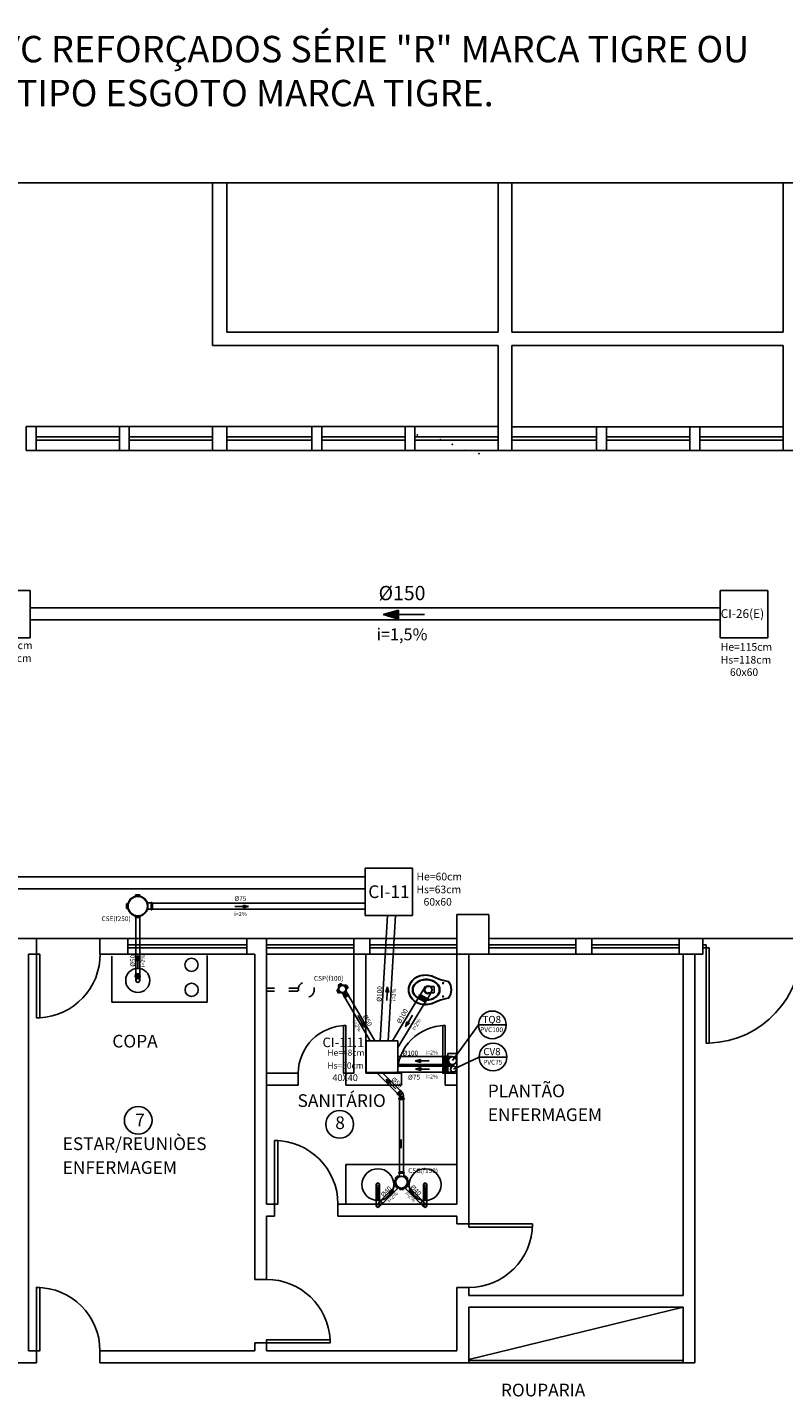
# Model space of a CAD drawing. Units: millimetres. Extents: x 258516 to 275989, y -54863 to 11574.
# Drawn here: x 266205 to 266920, y -14683 to -13389 of the extents above; entities that cross this region are included whole.
import ezdxf
from ezdxf.enums import TextEntityAlignment as Align

# ---------------------------------------------------------------- set-up
doc = ezdxf.new("R2010")
doc.units = ezdxf.units.MM
doc.header["$LTSCALE"] = 10
doc.linetypes.add('ACAD_ISO03W100', pattern=[30, 12, -18])
doc.linetypes.add('HIDDEN', pattern=[0.375, 0.25, -0.125])
for name, color, linetype in [('ESGSANIT', 34, 'Continuous'), ('LEGENDA', 7, 'Continuous'), ('PENA02CONT', 1, 'Continuous'), ('PENA02SEGMENT', 1, 'ACAD_ISO03W100'), ('PENA03CONT', 5, 'Continuous'), ('TIGRECAD', 2, 'Continuous'), ('TINTERNO', 9, 'Continuous'), ('VENTILAÇÃO', 23, 'Continuous')]:
    doc.layers.add(name, color=color, linetype=linetype)
doc.styles.add('ARIAL1', font='arial.ttf')
doc.styles.add('ROMANS', font='romans')
doc.styles.get("Standard").update_dxf_attribs({"font": 'simplex.shx'})

# ---------------------------------------------------------------- blocks, each defined once
blk = doc.blocks.new('DN-150')
at = {"layer": 'TINTERNO', "style": 'ROMANS'}
blk.add_text('%%C150', height=2, dxfattribs=at).set_placement((0, 0), align=Align.BOTTOM_CENTER)
blk = doc.blocks.new('DN-40')
at = {"layer": 'TINTERNO', "style": 'ROMANS'}
blk.add_text('%%c40', height=2, dxfattribs=at).set_placement((0, 0), align=Align.BOTTOM_CENTER)
blk = doc.blocks.new('BLN40P')
at = {"layer": 'TIGRECAD'}
for p, q in [((0, 21), (34, 21)), ((0, -21), (0, 21)), ((34, 21), (38, 20)), ((38, -20), (38, 20)), ((0, -21), (34, -21)), ((34, -21), (38, -20))]:
    blk.add_line(p, q, dxfattribs=at)
at = {"layer": 'TINTERNO'}
blk.add_line((34, -21), (34, 21), dxfattribs=at)
blk = doc.blocks.new('BLN40D')
at = {"layer": 'TIGRECAD'}
blk.add_circle((0, 0), 20, dxfattribs=at)
at = {"layer": 'TINTERNO'}
blk.add_circle((0, 0), 18.8, dxfattribs=at)
blk = doc.blocks.new('CSN1550P')
at = {"layer": 'TIGRECAD'}
for p, q in [((-92, -23), (-92, 22)), ((-92, 22), (-72, 22)), ((-81, 49), (-49, 81)), ((-81, 49), (-67, 35)), ((-49, 81), (-35, 67)), ((-23, 91), (-23, 72)), ((-23, 91), (22, 91)), ((22, 91), (22, 72)), ((49, 81), (35, 67)), ((49, 81), (81, 49)), ((81, 49), (67, 35)), ((111, 27), (70, 27)), ((113, 31), (112, 28)), ((122, 32), (114, 32)), ((114, 31), (114, -31)), ((122, 31), (122, -31)), ((123, 31), (124, 28)), ((129, 27), (125, 27)), ((129, 27), (129, -27)), ((-92, -23), (-72, -23)), ((-81, -49), (-67, -35)), ((-49, -81), (-81, -49)), ((-49, -81), (-35, -67)), ((-23, -92), (-23, -72)), ((22, -92), (-23, -92)), ((22, -92), (22, -72)), ((49, -81), (35, -67)), ((81, -49), (49, -81)), ((81, -49), (67, -35)), ((111, -27), (70, -27)), ((113, -31), (112, -28)), ((122, -32), (114, -32)), ((123, -31), (124, -28)), ((129, -27), (125, -27))]:
    blk.add_line(p, q, dxfattribs=at)
blk.add_circle((0, 0), 75.5, dxfattribs=at)
for centre, start, end in [((111, 28), 270, 355), ((114, 31), 90, 175), ((122, 31), 15, 90), ((125, 28), 195, 270), ((111, -28), 5, 90), ((114, -31), 185, 270), ((122, -31), 270, 345), ((125, -28), 90, 165)]:
    blk.add_arc(centre, 1, start, end, dxfattribs=at)
at = {"layer": 'TINTERNO'}
for p, q in [((112, 27), (112, -27)), ((124, 27), (124, -27))]:
    blk.add_line(p, q, dxfattribs=at)
blk.add_circle((0, 0), 73.5, dxfattribs=at)
blk = doc.blocks.new('DN-50')
at = {"layer": 'TINTERNO', "style": 'ROMANS'}
blk.add_text('%%c50', height=2, dxfattribs=at).set_placement((0, 0), align=Align.BOTTOM_CENTER)
blk = doc.blocks.new('CXN1040P')
at = {"layer": 'TIGRECAD'}
for p, q in [((68, 19), (50, 19)), ((68, 19), (72, 18)), ((72, -18), (72, 18)), ((68, -19), (50, -19)), ((68, -19), (72, -18))]:
    blk.add_line(p, q, dxfattribs=at)
for radius in [53, 44.5]:
    blk.add_circle((0, 0), radius, dxfattribs=at)
at = {"layer": 'TINTERNO'}
blk.add_line((68, -19), (68, 19), dxfattribs=at)
blk.add_circle((0, 0), 50.5, dxfattribs=at)
blk = doc.blocks.new('CSN105CP')
at = {"layer": 'TIGRECAD'}
for p, q in [((-69, -22), (-69, 22)), ((-49, 22), (-69, 22)), ((22, 69), (-22, 69)), ((-22, 49), (-22, 69)), ((22, 49), (22, 69)), ((45, 27), (85, 27)), ((90, 27), (85, 27)), ((85, 27), (85, 27)), ((91, 31), (91, 28)), ((101, 32), (92, 32)), ((92, -31), (92, 31)), ((101, 31), (101, -31)), ((102, 31), (102, 28)), ((108, 27), (103, 27)), ((108, -27), (108, 27)), ((-49, -22), (-69, -22)), ((-22, -49), (-22, -69)), ((22, -69), (-22, -69)), ((22, -49), (22, -69)), ((45, -27), (85, -27)), ((90, -27), (85, -27)), ((85, -27), (85, -27)), ((91, -31), (91, -28)), ((101, -32), (92, -32)), ((102, -31), (102, -28)), ((108, -27), (103, -27))]:
    blk.add_line(p, q, dxfattribs=at)
blk.add_circle((0, 0), 52.8, dxfattribs=at)
for centre, radius, start, end in [((-49, 23), 1.5, 270, 334.5897), ((-23, 49), 1.5, 295.4103, 0), ((23, 49), 1.5, 180, 244.5897), ((90, 28), 1, 270, 355), ((92, 31), 1, 90, 175), ((101, 31), 1, 15, 90), ((103, 28), 1, 195, 270), ((-49, -23), 1.5, 25.4103, 90), ((-23, -49), 1.5, 0, 64.5897), ((23, -49), 1.5, 115.4103, 180), ((90, -28), 1, 5, 90), ((92, -31), 1, 185, 270), ((101, -31), 1, 270, 345), ((103, -28), 1, 90, 165)]:
    blk.add_arc(centre, radius, start, end, dxfattribs=at)
at = {"layer": 'TINTERNO'}
for p, q in [((85, 27), (85, 0)), ((85, 27), (85, 0)), ((85, -27), (85, 0)), ((85, -27), (85, 0)), ((91, 27), (91, -27)), ((103, 27), (103, -27))]:
    blk.add_line(p, q, dxfattribs=at)
blk.add_circle((0, 0), 50.8, dxfattribs=at)
blk = doc.blocks.new('DN-100')
at = {"layer": 'TINTERNO', "style": 'ROMANS'}
blk.add_text('%%c100', height=2, dxfattribs=at).set_placement((0, 0), align=Align.BOTTOM_CENTER)
blk = doc.blocks.new('BLN75P')
at = {"layer": 'TIGRECAD'}
for p, q in [((0, -40), (0, 40)), ((0, 40), (5, 40)), ((6, 41), (6, 44)), ((7, 44), (16, 44)), ((7, -43), (7, 43)), ((16, -43), (16, 43)), ((17, 41), (17, 43)), ((18, 40), (27, 40)), ((27, 40), (45, 40)), ((27, 40), (27, 40)), ((45, 40), (46, 38)), ((46, 38), (46, -38)), ((0, -40), (5, -40)), ((6, -41), (6, -44)), ((7, -44), (16, -44)), ((17, -41), (17, -43)), ((18, -40), (27, -40)), ((27, -40), (45, -40)), ((27, -40), (27, -40)), ((45, -40), (46, -38))]:
    blk.add_line(p, q, dxfattribs=at)
for centre, start, end in [((5, 41), 270, 345), ((7, 43), 90, 165), ((16, 43), 5, 90), ((18, 41), 185, 270), ((5, -41), 15, 90), ((7, -43), 195, 270), ((16, -43), 270, 355), ((18, -41), 90, 175)]:
    blk.add_arc(centre, 1, start, end, dxfattribs=at)
at = {"layer": 'TINTERNO'}
for p, q in [((5, -40), (5, 40)), ((17, -40), (17, 40)), ((27, 40), (27, -40)), ((27, 40), (27, -40)), ((45, 40), (45, -40))]:
    blk.add_line(p, q, dxfattribs=at)
blk = doc.blocks.new('BLN100P')
for p, q in [((51, 53), (31, 53)), ((31, -53), (51, -53))]:
    blk.add_line(p, q)
at = {"layer": 'TIGRECAD'}
for p, q in [((0, -53), (0, 53)), ((0, 53), (4, 53)), ((6, 57), (5, 54)), ((7, 58), (17, 58)), ((7, -57), (7, 57)), ((17, -57), (17, 57)), ((18, 57), (18, 54)), ((19, 53), (31, 53)), ((31, 53), (31, 53)), ((51, 53), (53, 51)), ((53, -51), (53, 51)), ((0, -53), (4, -53)), ((6, -57), (5, -54)), ((7, -58), (17, -58)), ((18, -57), (18, -54)), ((19, -53), (31, -53)), ((31, -53), (31, -53)), ((51, -53), (53, -51))]:
    blk.add_line(p, q, dxfattribs=at)
for centre, start, end in [((4, 54), 270, 345), ((7, 57), 90, 165), ((17, 57), 5, 90), ((19, 54), 185, 270), ((4, -54), 15, 90), ((7, -57), 195, 270), ((17, -57), 270, 355), ((19, -54), 90, 175)]:
    blk.add_arc(centre, 1, start, end, dxfattribs=at)
at = {"layer": 'TINTERNO'}
for p, q in [((5, -53), (5, 53)), ((18, -53), (18, 53)), ((31, 53), (31, -53)), ((31, 53), (31, -53)), ((51, 53), (51, -53))]:
    blk.add_line(p, q, dxfattribs=at)
blk = doc.blocks.new('CPN50P')
at = {"layer": 'TIGRECAD'}
for p, q in [((0, -27), (0, 27)), ((0, 27), (4, 27)), ((6, 31), (5, 28)), ((7, 32), (16, 32)), ((7, -31), (7, 31)), ((17, 31), (17, 28)), ((17, -31), (17, 31)), ((18, 27), (39, 27)), ((41, 26), (41, -26)), ((0, -27), (4, -27)), ((6, -31), (5, -28)), ((7, -32), (16, -32)), ((17, -31), (17, -28)), ((18, -27), (39, -27))]:
    blk.add_line(p, q, dxfattribs=at)
for centre, radius, start, end in [((4, 28), 1, 270, 345), ((7, 31), 1, 90, 165), ((16, 31), 1, 5, 90), ((18, 28), 1, 185, 270), ((39, 26), 1.5, 0, 90), ((4, -28), 1, 15, 90), ((7, -31), 1, 195, 270), ((16, -31), 1, 270, 355), ((18, -28), 1, 90, 175), ((39, -26), 1.5, 270, 0)]:
    blk.add_arc(centre, radius, start, end, dxfattribs=at)
at = {"layer": 'TINTERNO'}
for p, q in [((5, -27), (5, 27)), ((17, -27), (17, 27))]:
    blk.add_line(p, q, dxfattribs=at)
blk = doc.blocks.new('J4N50P')
at = {"layer": 'TIGRECAD'}
for p, q in [((-24, 12), (-32, 3)), ((6, 27), (3, 27)), ((3, 25), (3, 27)), ((3, 27), (3, -30)), ((6, 25), (6, 27)), ((6, 27), (6, -27)), ((9, 25), (6, 25)), ((11, 27), (9, 25)), ((28, 27), (11, 27)), ((11, 27), (11, -27)), ((33, 27), (28, 27)), ((28, 27), (28, 27)), ((34, 31), (34, 28)), ((34, 31), (34, -31)), ((44, 32), (35, 32)), ((44, 31), (45, 28)), ((44, 31), (44, -31)), ((51, 27), (46, 27)), ((51, 27), (51, -27)), ((9, -27), (3, -32)), ((6, -27), (3, -30)), ((3, -30), (3, -32)), ((6, -27), (6, -29)), ((11, -27), (10, -27)), ((28, -27), (11, -27)), ((33, -27), (28, -27)), ((28, -27), (28, -27)), ((34, -31), (34, -28)), ((44, -32), (35, -32)), ((44, -31), (45, -28)), ((51, -27), (46, -27))]:
    blk.add_line(p, q, dxfattribs=at)
for centre, radius, start, end in [((10, -22), 47.3, 97.6023, 134.5558), ((33, 28), 1, 270, 355), ((35, 31), 1, 90, 175), ((44, 31), 1, 15, 90), ((46, 28), 1, 195, 270), ((10, -27), 1, 45, 135), ((33, -28), 1, 5, 90), ((35, -31), 1, 185, 270), ((44, -31), 1, 270, 345), ((46, -28), 1, 90, 165)]:
    blk.add_arc(centre, radius, start, end, dxfattribs=at)
at = {"layer": 'TINTERNO'}
for p, q in [((3, -32), (-32, 3)), ((3, 25), (3, -32)), ((6, 25), (6, -29)), ((9, 25), (9, -27)), ((28, 27), (28, -27)), ((28, 27), (28, -27)), ((33, 27), (33, -27)), ((45, 27), (45, -27))]:
    blk.add_line(p, q, dxfattribs=at)
blk = doc.blocks.new('DN-75')
at = {"layer": 'TINTERNO', "style": 'ROMANS'}
blk.add_text('%%c75', height=2, dxfattribs=at).set_placement((0, 0), align=Align.BOTTOM_CENTER)
blk = doc.blocks.new('BLN75D')
at = {"layer": 'TIGRECAD'}
blk.add_circle((0, 0), 37.8, dxfattribs=at)
at = {"layer": 'TINTERNO'}
blk.add_circle((0, 0), 36, dxfattribs=at)
blk = doc.blocks.new('BLN100D')
at = {"layer": 'TIGRECAD'}
blk.add_circle((0, 0), 50.8, dxfattribs=at)
at = {"layer": 'TINTERNO'}
blk.add_circle((0, 0), 49, dxfattribs=at)
blk = doc.blocks.new('CSN2575P')
at = {"layer": 'TIGRECAD'}
for p, q in [((-142, -28), (-142, 28)), ((-142, 28), (-125, 28)), ((-28, 141), (28, 141)), ((-28, 141), (-28, 125)), ((28, 141), (28, 125)), ((168, 40), (122, 40)), ((168, 44), (168, 40)), ((177, 45), (169, 45)), ((169, 44), (169, -44)), ((177, 44), (177, -44)), ((178, 44), (179, 40)), ((185, 40), (179, 40)), ((185, 40), (185, -40)), ((-142, -28), (-125, -28)), ((-28, -142), (-28, -125)), ((28, -142), (-28, -142)), ((28, -142), (28, -125)), ((167, -40), (122, -40)), ((168, -44), (168, -41)), ((177, -45), (169, -45)), ((178, -44), (179, -40)), ((185, -40), (180, -40))]:
    blk.add_line(p, q, dxfattribs=at)
blk.add_circle((0, 0), 128, dxfattribs=at)
for centre, start, end in [((167, 41), 270, 355), ((169, 44), 90, 175), ((177, 44), 15, 90), ((180, 41), 195, 270), ((167, -41), 5, 90), ((169, -44), 185, 270), ((177, -44), 270, 345), ((180, -41), 90, 165)]:
    blk.add_arc(centre, 1, start, end, dxfattribs=at)
at = {"layer": 'TINTERNO'}
for p, q in [((168, 40), (168, -40)), ((179, 40), (179, -40))]:
    blk.add_line(p, q, dxfattribs=at)
for radius in [125, 122]:
    blk.add_circle((0, 0), radius, dxfattribs=at)
blk = doc.blocks.new('BLN50D')
at = {"layer": 'TIGRECAD'}
blk.add_circle((0, 0), 25.3, dxfattribs=at)
at = {"layer": 'TINTERNO'}
blk.add_circle((0, 0), 23.7, dxfattribs=at)
blk = doc.blocks.new('BLN50P')
for p, q in [((40, 27), (23, 27)), ((40, 27), (40, 27)), ((40, -27), (23, -27))]:
    blk.add_line(p, q)
at = {"layer": 'TIGRECAD'}
for p, q in [((0, -27), (0, 27)), ((0, 27), (4, 27)), ((6, 31), (5, 28)), ((7, 32), (16, 32)), ((7, -31), (7, 31)), ((16, -31), (16, 31)), ((17, 31), (17, 28)), ((18, 27), (23, 27)), ((23, 27), (23, 27)), ((40, 27), (42, 25)), ((42, -25), (42, 25)), ((0, -27), (4, -27)), ((6, -31), (5, -28)), ((7, -32), (16, -32)), ((17, -31), (17, -28)), ((18, -27), (23, -27)), ((23, -27), (23, -27)), ((40, -27), (42, -25))]:
    blk.add_line(p, q, dxfattribs=at)
for centre, start, end in [((4, 28), 270, 345), ((7, 31), 90, 165), ((16, 31), 5, 90), ((18, 28), 185, 270), ((4, -28), 15, 90), ((7, -31), 195, 270), ((16, -31), 270, 355), ((18, -28), 90, 175)]:
    blk.add_arc(centre, 1, start, end, dxfattribs=at)
at = {"layer": 'TINTERNO'}
for p, q in [((5, -27), (5, 27)), ((17, -27), (17, 27)), ((23, 27), (23, -27)), ((23, -27), (23, 27)), ((40, 27), (40, -27))]:
    blk.add_line(p, q, dxfattribs=at)
blk = doc.blocks.new('A$C1D6242EB')
at = {"layer": 'PENA02CONT', "ltscale": 3}
for p, q in [((14.7, 29.4), (14.7, 21.7)), ((14.7, 21.7), (18.8, 21.7)), ((22.8, 21.7), (18.7, 21.7)), ((22.8, 29.4), (22.8, 21.7))]:
    blk.add_line(p, q, dxfattribs=at)
for centre in [(10.3, 10.3), (27.1, 10.3)]:
    blk.add_circle(centre, 0.752, dxfattribs=at)
for centre, radius, start, end in [((19.5, 35.2), 19, 92.7919, 154.2375), ((19.5, 35.2), 18.5, 92.7919, 154.2375), ((17.9, 35.2), 19, 25.7625, 87.2081), ((17.9, 35.2), 18.5, 25.7625, 87.2081), ((25.4, 32.5), 25.5, 154.5542, 197.9096), ((25.1, 32.5), 24.7, 154.2375, 198.133), ((28, 31.8), 22.6, 162.3784, 180), ((27.8, 31.8), 21.7, 162.3784, 180), ((23.4, 33.2), 17.8, 142.5178, 162.3784), ((23.3, 33.2), 17, 142.5178, 162.3784), ((20.5, 35.4), 14.2, 118.3761, 142.5178), ((20.5, 35.4), 13.5, 118.3761, 142.5178), ((18.7, 38.8), 10.3, 90, 118.3761), ((18.7, 38.7), 9.66, 90, 118.3761), ((18.7, 38.8), 10.3, 61.6239, 90), ((18.7, 38.7), 9.66, 61.6239, 90), ((16.9, 35.4), 13.5, 37.4822, 61.6239), ((16.9, 35.4), 14.2, 37.4822, 61.6239), ((14.1, 33.2), 17, 17.6216, 37.4822), ((14, 33.2), 17.8, 17.6216, 37.4822), ((9.6, 31.8), 21.7, 0, 17.6216), ((9.4, 31.8), 22.6, 0, 17.6216), ((12.3, 32.5), 24.7, 341.867, 25.7625), ((11.9, 32.5), 25.5, 342.0904, 25.4458), ((-2662.6, -1086.7), 2886.3, 22.4817, 22.6462), ((-2518.8, -1026.8), 2731, 22.4743, 22.6486), ((28, 31.8), 22.6, 180, 197.6216), ((27.8, 31.8), 21.7, 180, 197.6216), ((23.4, 30.3), 17.8, 197.6216, 217.4822), ((23.3, 30.4), 17, 197.6216, 217.4822), ((20.5, 28.1), 14.2, 217.4822, 241.6239), ((20.5, 28.2), 13.5, 217.4822, 241.6239), ((18.7, 29.4), 4.04, 360, 180), ((16.9, 28.2), 13.5, 298.3761, 322.5178), ((16.9, 28.1), 14.2, 298.3761, 322.5178), ((14.1, 30.4), 17, 322.5178, 342.3784), ((14, 30.3), 17.8, 322.5178, 342.3784), ((9.6, 31.8), 21.7, 342.3784, 360), ((9.4, 31.8), 22.6, 342.3784, 360), ((2556.1, -1026.8), 2731, 157.3514, 157.5257), ((2700, -1086.7), 2886.3, 157.3538, 157.5183), ((-67.1, -9.5), 76.3, 9.6932, 20.3091), ((-67.1, -9.5), 76.7, 9.837, 20.3091), ((18.7, 24.7), 10.3, 241.6239, 270), ((18.7, 24.9), 9.66, 241.6239, 270), ((18.7, 24.9), 9.66, 270, 298.3761), ((18.7, 24.7), 10.3, 270, 298.3761), ((104.5, -9.5), 76.7, 159.6909, 170.163), ((104.5, -9.5), 76.3, 159.6909, 170.3068)]:
    blk.add_arc(centre, radius, start, end, dxfattribs=at)
at = {"layer": 'PENA02CONT', "linetype": 'Continuous'}
for radius, start, end in [(17.9, 233.517, 306.483), (17.5, 234.1381, 305.8619)]:
    blk.add_arc((18.7, 17.8), radius, start, end, dxfattribs=at)
blk = doc.blocks.new('A$C259302CC')
at = {"layer": 'PENA02CONT', "linetype": 'Continuous', "rotation": 90}
blk.add_blockref('A$C1D6242EB', (54.2, 0), dxfattribs=at)
blk = doc.blocks.new('A$C2AD94B5B')
at = {"layer": 'PENA02SEGMENT', "ltscale": 0.4}
for p, q in [((160, 83.8), (0, 83.8)), ((160, 67.8), (0, 67.8))]:
    blk.add_line(p, q, dxfattribs=at)
blk.add_circle((200, 75.8), 40, dxfattribs=at)
at = {"layer": 'PENA02CONT', "linetype": 'Continuous', "xscale": 4, "yscale": 4, "zscale": 4}
blk.add_blockref('A$C259302CC', (714.8, 0.2), dxfattribs=at)

msp = doc.modelspace()

# ---------------------------------------------------------------- hatches: boundary and pattern name
at = {"layer": 'ESGSANIT', "linetype": 'Continuous'}
for points in [[(266541.60441, -13943.83698), (266556.23984, -13948.01571), (266556.23874, -13939.6544)], [(266414.45732, -14219.72694), (266409.57884, -14218.33403), (266409.57921, -14221.12114)], [(266309.56378, -14265.96821), (266308.17087, -14270.84668), (266310.95797, -14270.84632)], [(266545.80903, -14295.7398), (266544.136, -14300.52945), (266546.91845, -14300.69045)], [(266524.31128, -14333.99907), (266523.07108, -14329.07955), (266520.65962, -14330.47698)], [(266562.80374, -14333.57498), (266566.48336, -14330.08212), (266564.08312, -14328.66551)], [(266571.95274, -14365.64845), (266576.83122, -14367.04136), (266576.83085, -14364.25426)], [(266544.38751, -14382.87341), (266546.84957, -14387.30941), (266548.82125, -14385.33953)], [(266536.64353, -14498.10718), (266538.03644, -14493.2287), (266535.24933, -14493.22907)], [(266551.32687, -14487.76618), (266546.89089, -14490.22824), (266548.86077, -14492.19992)], [(266566.05097, -14487.18518), (266568.51825, -14491.61827), (266570.48761, -14489.64607)], [(266581.40702, -14498.00392), (266582.79994, -14493.12545), (266580.01283, -14493.12581)]]:
    msp.add_hatch(color=256, dxfattribs=at).paths.add_polyline_path(points)
at = {"layer": 'VENTILAÇÃO', "linetype": 'HIDDEN', "ltscale": 45}
msp.add_hatch(color=256, dxfattribs=at).paths.add_polyline_path([(266572.33101, -14373.39146), (266577.20949, -14374.78437), (266577.20913, -14371.99727)])

# ---------------------------------------------------------------- linework, layer by layer
at = {"linetype": 'Continuous'}
for p, q in [((266207.81852, -13920.88095), (266162.81852, -13920.88095)), ((266207.81852, -13965.88095), (266207.81852, -13920.88095)), ((266905.31852, -13920.88095), (266860.31852, -13920.88095)), ((266860.31852, -13920.88095), (266860.31852, -13965.88095)), ((266905.31852, -13965.88095), (266905.31852, -13920.88095)), ((266162.81852, -13965.88095), (266207.81852, -13965.88095)), ((266860.31852, -13965.88095), (266905.31852, -13965.88095)), ((266524.47869, -14183.38095), (266524.47869, -14228.38095)), ((266569.47869, -14183.38095), (266524.47869, -14183.38095)), ((266569.47869, -14228.38095), (266569.47869, -14183.38095)), ((266524.47869, -14228.38095), (266569.47869, -14228.38095)), ((266555.57337, -14346.67434), (266525.57337, -14346.67434)), ((266525.57337, -14346.67434), (266525.57337, -14376.67434)), ((266555.57337, -14376.67434), (266555.57337, -14346.67434)), ((266525.57337, -14376.67434), (266555.57337, -14376.67434)), ((266611.39064, -14377.32845), (266611.39064, -14388.57845))]:
    msp.add_line(p, q, dxfattribs=at)
for p, q in [((266602.82909, -14358.57845), (266611.39064, -14358.57845)), ((266525.14064, -14377.32845), (266555.14064, -14377.32845)), ((266600.14064, -14377.32845), (266611.39064, -14377.32845)), ((266600.14064, -14388.57845), (266611.39064, -14388.57845))]:
    msp.add_line(p, q)
for centre in [(266310.01315, -14421.83105), (266500.52635, -14425.61078)]:
    msp.add_circle(centre, 13.081, dxfattribs=at)
at = {"layer": 'ESGSANIT', "linetype": 'Continuous'}
for p, q in [((266207.81852, -13937.44127), (266860.31852, -13937.44127)), ((266207.81852, -13948.69127), (266860.31852, -13948.69127)), ((266541.60441, -13943.83698), (266556.23874, -13939.6544)), ((266541.60441, -13943.83698), (266556.23984, -13948.01571)), ((266556.23984, -13948.01571), (266556.23874, -13939.6544)), ((266580.64907, -13943.83185), (266556.23929, -13943.83506)), ((265850.14225, -14191.77178), (266524.47869, -14191.77178)), ((265850.14225, -14203.02178), (266524.47869, -14203.02178)), ((266323.50387, -14216.55563), (266524.47869, -14216.55563)), ((266323.50387, -14222.21813), (266524.47869, -14222.21813)), ((266401.44243, -14219.72865), (266409.57902, -14219.72758)), ((266409.57884, -14218.33403), (266409.57921, -14221.12114)), ((266414.45732, -14219.72694), (266409.57884, -14218.33403)), ((266414.45732, -14219.72694), (266409.57921, -14221.12114)), ((266307.72683, -14283.52598), (266307.72683, -14230.01348)), ((266311.52933, -14283.52598), (266311.52933, -14230.01348)), ((266538.77549, -14346.67434), (266545.70001, -14228.38095)), ((266546.38298, -14346.67434), (266553.33315, -14228.38095)), ((266309.56378, -14265.96821), (266308.17087, -14270.84668)), ((266308.17087, -14270.84668), (266310.95797, -14270.84632)), ((266309.56378, -14265.96821), (266310.95797, -14270.84632)), ((266309.56549, -14278.98309), (266309.56442, -14270.8465)), ((266307.72683, -14289.55724), (266307.72683, -14286.63848)), ((266311.52933, -14289.55724), (266311.52933, -14286.63848)), ((266545.80903, -14295.7398), (266544.136, -14300.52945)), ((266544.136, -14300.52945), (266546.91845, -14300.69045)), ((266545.05719, -14308.73296), (266545.52722, -14300.60995)), ((266545.80903, -14295.7398), (266546.91845, -14300.69045)), ((266580.70865, -14296.50953), (266576.84123, -14302.93578)), ((266587.23751, -14300.4387), (266583.37009, -14306.86496)), ((266505.51865, -14305.6618), (266529.28399, -14346.67434)), ((266508.80869, -14303.75534), (266533.67876, -14346.67434)), ((266574.7877, -14306.34801), (266550.51867, -14346.67434)), ((266581.31656, -14310.27718), (266555.57337, -14353.05304)), ((266517.78574, -14322.73831), (266521.86535, -14329.77826)), ((266569.41885, -14322.36661), (266565.28324, -14329.37381)), ((266523.07108, -14329.07955), (266520.65962, -14330.47698)), ((266524.31128, -14333.99907), (266520.65962, -14330.47698)), ((266524.31128, -14333.99907), (266523.07108, -14329.07955)), ((266562.80374, -14333.57498), (266564.08312, -14328.66551)), ((266562.80374, -14333.57498), (266566.48336, -14330.08212)), ((266566.48336, -14330.08212), (266564.08312, -14328.66551)), ((266598.29168, -14361.59822), (266555.57337, -14361.48952)), ((266571.95274, -14365.64845), (266576.83085, -14364.25426)), ((266571.95274, -14365.64845), (266576.83122, -14367.04136)), ((266576.83122, -14367.04136), (266576.83085, -14364.25426)), ((266584.96763, -14365.64674), (266576.83104, -14365.64781)), ((266607.13421, -14361.62744), (266602.27415, -14361.61507)), ((266535.24382, -14376.67434), (266554.90255, -14396.33307)), ((266540.62136, -14376.67434), (266557.59133, -14393.6443)), ((266598.27229, -14369.2182), (266555.57337, -14369.10955)), ((266607.11482, -14369.24741), (266602.25476, -14369.23505)), ((266544.38751, -14382.87341), (266546.84957, -14387.30941)), ((266544.38751, -14382.87341), (266548.82125, -14385.33953)), ((266546.84957, -14387.30941), (266548.82125, -14385.33953)), ((266553.58622, -14392.08054), (266547.83541, -14386.32447)), ((266557.04136, -14470.61407), (266557.04136, -14402.26495)), ((266560.84386, -14470.61407), (266560.84386, -14402.26495)), ((266558.76339, -14448.27003), (266558.76232, -14440.13344)), ((266535.10398, -14482.58343), (266535.10398, -14502.66102)), ((266538.10398, -14482.58343), (266538.10398, -14502.66102)), ((266579.8251, -14482.58343), (266579.8251, -14502.66102)), ((266582.8251, -14482.58343), (266582.8251, -14502.66102)), ((266538.03644, -14493.2287), (266535.24933, -14493.22907)), ((266536.64353, -14498.10718), (266535.24933, -14493.22907)), ((266536.64182, -14485.09229), (266536.64289, -14493.22889)), ((266536.64353, -14498.10718), (266538.03644, -14493.2287)), ((266553.05005, -14484.10929), (266539.0708, -14498.08854)), ((266555.21459, -14486.27383), (266541.23312, -14500.17587)), ((266542.11976, -14496.9649), (266547.87583, -14491.21408)), ((266551.32687, -14487.76618), (266546.89089, -14490.22824)), ((266546.89089, -14490.22824), (266548.86077, -14492.19992)), ((266551.32687, -14487.76618), (266548.86077, -14492.19992)), ((266562.73016, -14486.27383), (266576.71162, -14500.17587)), ((266564.89469, -14484.10929), (266578.87394, -14498.08854)), ((266566.05097, -14487.18518), (266568.51825, -14491.61827)), ((266566.05097, -14487.18518), (266570.48761, -14489.64607)), ((266568.51825, -14491.61827), (266570.48761, -14489.64607)), ((266575.26051, -14496.38147), (266569.50293, -14490.63217)), ((266582.79994, -14493.12545), (266580.01283, -14493.12581)), ((266581.40702, -14498.00392), (266580.01283, -14493.12581)), ((266581.40531, -14484.98903), (266581.40638, -14493.12563)), ((266581.40702, -14498.00392), (266582.79994, -14493.12545)), ((266537.06653, -14500.09281), (266535.55898, -14501.60036)), ((266539.18785, -14502.21413), (266537.6803, -14503.72168)), ((266578.79439, -14502.25163), (266580.26444, -14503.72168)), ((266580.91571, -14500.13031), (266582.38576, -14501.60036))]:
    msp.add_line(p, q, dxfattribs=at)
at = {"layer": 'PENA02CONT', "color": 1}
for p, q in [((264912.72822, -13535.51308), (268343.27789, -13535.51308)), ((266380.39065, -13689.57845), (266380.39065, -13535.51308)), ((266393.89065, -13676.82845), (266393.89065, -13535.51308)), ((266650.39065, -13676.82845), (266650.39065, -13535.51308)), ((266663.14065, -13676.82845), (266663.14065, -13535.51308)), ((266919.64065, -13676.82845), (266919.64065, -13535.51308)), ((266393.89065, -13676.82845), (266650.39065, -13676.82845)), ((266663.14065, -13676.82845), (266919.64065, -13676.82845)), ((266380.39065, -13689.57845), (266650.39065, -13689.57845)), ((266650.39065, -13788.57845), (266650.39065, -13689.57845)), ((266663.14065, -13788.57845), (266663.14065, -13689.57845)), ((266663.14065, -13689.57845), (266919.64065, -13689.57845)), ((266919.64065, -13788.6694), (266919.64065, -13689.57845)), ((266213.51565, -13766.07845), (266292.26565, -13766.07845)), ((266301.64065, -13766.07845), (266380.39065, -13766.07845)), ((266380.39065, -13766.07845), (266393.89065, -13766.07845)), ((266380.39065, -13766.07845), (266380.39065, -13788.57845)), ((266391.64065, -13766.07845), (266474.14065, -13766.07845)), ((266393.89065, -13766.07845), (266393.89065, -13788.57845)), ((266483.51565, -13766.07845), (266562.26565, -13766.07845)), ((266571.64065, -13766.07845), (266650.39065, -13766.07845)), ((266663.14065, -13766.1694), (266743.39065, -13766.1694)), ((266752.76565, -13766.1694), (266831.51565, -13766.1694)), ((266840.89065, -13766.1694), (266919.64065, -13766.1694)), ((266213.51565, -13775.772), (266292.26565, -13775.772)), ((266213.51565, -13778.80124), (266292.26565, -13778.80124)), ((266301.64065, -13775.772), (266380.39065, -13775.772)), ((266301.64065, -13778.80124), (266380.39065, -13778.80124)), ((266393.89065, -13775.772), (266474.14065, -13775.772)), ((266393.89065, -13778.80124), (266474.14065, -13778.80124)), ((266483.51565, -13775.772), (266562.26565, -13775.772)), ((266483.51565, -13778.80124), (266562.26565, -13778.80124)), ((266571.64065, -13775.772), (266650.39065, -13775.772)), ((266571.64065, -13778.80124), (266650.39065, -13778.80124)), ((266663.14065, -13775.86295), (266743.39065, -13775.86295)), ((266663.14065, -13778.89219), (266743.39065, -13778.89219)), ((266752.76565, -13775.86295), (266831.51565, -13775.86295)), ((266752.76565, -13778.89219), (266831.51565, -13778.89219)), ((266840.89065, -13775.86295), (266919.64065, -13775.86295)), ((266840.89065, -13778.89219), (266919.64065, -13778.89219)), ((266213.51565, -13788.57845), (266292.26565, -13788.57845)), ((266301.64065, -13788.57845), (266380.39065, -13788.57845)), ((266380.39065, -13788.57845), (266393.89065, -13788.57845)), ((266391.64065, -13788.57845), (266474.14065, -13788.57845)), ((266483.51565, -13788.57845), (266562.26565, -13788.57845)), ((266571.64065, -13788.57845), (266650.39065, -13788.57845)), ((266650.39065, -13788.57845), (266663.14065, -13788.57845)), ((266660.89065, -13788.6694), (266743.39065, -13788.6694)), ((266752.76565, -13788.6694), (266831.51565, -13788.6694)), ((266840.89065, -13788.6694), (266919.64065, -13788.6694)), ((266919.64065, -13788.6694), (266932.39065, -13788.6694)), ((266641.39064, -14227.32845), (266611.39064, -14227.32845)), ((266611.39064, -14227.32845), (266611.39064, -14264.82845)), ((266641.39064, -14264.82845), (266641.39064, -14227.32845)), ((266123.89064, -14249.82845), (266213.89065, -14249.82845)), ((266213.89065, -14249.82845), (266213.89065, -14264.82845)), ((266273.89065, -14249.82845), (266273.89065, -14264.82845)), ((266273.89065, -14249.82845), (266300.14064, -14249.82845)), ((266300.14064, -14264.82845), (266300.14064, -14249.82845)), ((266412.64064, -14249.82845), (266431.39064, -14249.82845)), ((266412.64064, -14264.82845), (266412.64064, -14249.82845)), ((266431.39064, -14264.82845), (266431.39064, -14249.82845)), ((266513.89064, -14264.82845), (266513.89064, -14249.82845)), ((266513.89064, -14249.82845), (266528.89064, -14249.82845)), ((266528.89064, -14264.82845), (266528.89064, -14249.82845)), ((266723.89064, -14249.82845), (266738.89064, -14249.82845)), ((266723.89064, -14264.82845), (266723.89064, -14249.82845)), ((266738.89064, -14264.82845), (266738.89064, -14249.82845)), ((266821.39064, -14264.82845), (266821.39064, -14249.82845)), ((266821.39064, -14249.82845), (266836.39064, -14249.82845)), ((266843.89064, -14264.82845), (266843.89064, -14249.82845)), ((266846.89064, -14258.82845), (266846.89064, -14255.82845)), ((266206.39065, -14264.82845), (266206.39065, -14639.82845)), ((266412.64064, -14264.82845), (266420.14064, -14264.82845)), ((266513.89064, -14264.82845), (266528.89064, -14264.82845)), ((266611.39064, -14264.82845), (266641.39064, -14264.82845)), ((266723.89064, -14264.82845), (266738.89064, -14264.82845)), ((266821.39064, -14264.82845), (266836.39064, -14264.82845)), ((266285.14383, -14310.27021), (266375.14162, -14310.27021)), ((266431.39064, -14377.32845), (266461.39064, -14377.32845)), ((266506.39064, -14377.32845), (266513.89064, -14377.32845)), ((266525.14064, -14377.32845), (266558.89064, -14377.32845)), ((266603.89064, -14377.32845), (266611.39064, -14377.32845)), ((266431.39064, -14388.57845), (266461.39064, -14388.57845)), ((266506.39064, -14388.57845), (266558.89064, -14388.57845)), ((266603.89064, -14388.57845), (266611.39064, -14388.57845)), ((266431.39064, -14501.07845), (266438.89064, -14501.07845)), ((266438.89064, -14512.32845), (266438.89064, -14501.07845)), ((266498.89064, -14512.32845), (266498.89064, -14501.07845)), ((266498.89064, -14501.07845), (266611.39064, -14501.07845)), ((266431.39064, -14512.32845), (266438.89064, -14512.32845)), ((266498.89064, -14512.32845), (266611.39064, -14512.32845)), ((266611.39064, -14519.82845), (266622.64064, -14519.82845)), ((266420.14064, -14572.32845), (266431.39064, -14572.32845)), ((266611.39064, -14579.82845), (266622.64064, -14579.82845)), ((266622.64064, -14587.32845), (266825.14064, -14587.32845)), ((266622.64064, -14598.57845), (266825.14064, -14598.57845)), ((266420.14064, -14632.32845), (266431.39064, -14632.32845)), ((265958.89065, -14651.07845), (266213.89065, -14651.07845)), ((266206.39065, -14639.82845), (266213.89065, -14639.82845)), ((266213.89065, -14639.82845), (266213.89065, -14651.07845)), ((266273.89065, -14639.82845), (266273.89065, -14651.07845)), ((266273.89065, -14639.82845), (266420.14064, -14639.82845)), ((266273.89065, -14651.07845), (266622.64064, -14651.07845)), ((266431.39064, -14639.82845), (266611.39064, -14639.82845)), ((266825.14064, -14651.07845), (266836.39064, -14651.07845))]:
    msp.add_line(p, q, dxfattribs=at)
at = {"layer": 'PENA02CONT', "color": 1, "linetype": 'Continuous'}
for p, q in [((266213.89065, -14249.82845), (266273.89065, -14249.82845)), ((266300.14064, -14249.82845), (266412.64064, -14249.82845)), ((266431.39064, -14249.82845), (266513.89064, -14249.82845)), ((266528.89064, -14249.82845), (266611.39064, -14249.82845)), ((266723.89064, -14249.82845), (266641.39064, -14249.82845)), ((266738.89064, -14249.82845), (266821.39064, -14249.82845)), ((266836.39064, -14249.82845), (266843.89064, -14249.82845)), ((266843.89064, -14249.82845), (267016.39065, -14249.82845)), ((266300.14064, -14255.82845), (266412.64064, -14255.82845)), ((266300.14064, -14258.82845), (266412.64064, -14258.82845)), ((266431.39064, -14255.82845), (266513.89064, -14255.82845)), ((266431.39064, -14258.82845), (266513.89064, -14258.82845)), ((266528.89064, -14255.82845), (266611.39064, -14255.82845)), ((266528.89064, -14258.82845), (266611.39064, -14258.82845)), ((266723.89064, -14255.82845), (266641.39064, -14255.82845)), ((266723.89064, -14258.82845), (266641.39064, -14258.82845)), ((266738.89064, -14255.82845), (266821.39064, -14255.82845)), ((266738.89064, -14258.82845), (266821.39064, -14258.82845)), ((266843.89064, -14255.82845), (266846.89064, -14255.82845)), ((266843.89064, -14258.82845), (266846.89064, -14258.82845)), ((266206.39065, -14264.82845), (266213.89065, -14264.82845)), ((266273.89065, -14264.82845), (266300.14064, -14264.82845)), ((266285.14383, -14310.27021), (266285.14383, -14266.55976)), ((266300.14064, -14264.82845), (266412.64064, -14264.82845)), ((266375.14162, -14310.27021), (266375.14162, -14265.92916)), ((266375.29413, -14264.82845), (266375.29413, -14264.67497)), ((266420.14064, -14264.82845), (266420.14064, -14572.32845)), ((266431.39064, -14264.82845), (266513.89064, -14264.82845)), ((266431.39064, -14264.82845), (266431.39064, -14377.32845)), ((266513.89064, -14264.82845), (266513.89064, -14377.32845)), ((266525.14064, -14264.82845), (266525.14064, -14377.32845)), ((266528.89064, -14264.82845), (266611.39064, -14264.82845)), ((266611.39064, -14264.82845), (266611.39064, -14377.32845)), ((266622.64064, -14264.82845), (266622.64064, -14519.82845)), ((266723.89064, -14264.82845), (266641.39064, -14264.82845)), ((266738.89064, -14264.82845), (266821.39064, -14264.82845)), ((266825.14064, -14264.82845), (266825.14064, -14587.32845)), ((266836.39064, -14264.82845), (266843.89064, -14264.82845)), ((266836.39064, -14264.82845), (266836.39064, -14651.07845)), ((266602.82909, -14358.57122), (266602.82909, -14377.32845)), ((266431.39064, -14377.32845), (266431.39064, -14388.57845)), ((266461.39064, -14377.32845), (266461.39064, -14388.57845)), ((266506.39064, -14377.32845), (266506.39064, -14388.57845)), ((266558.89064, -14377.32845), (266558.89064, -14388.57845)), ((266600.20409, -14377.32122), (266600.20409, -14388.57122)), ((266611.39064, -14377.32845), (266611.39064, -14388.57845)), ((266431.39064, -14388.57845), (266431.39064, -14501.07845)), ((266611.39064, -14388.57845), (266611.39064, -14501.07845)), ((266506.39064, -14501.07845), (266506.39064, -14463.57845)), ((266506.39064, -14463.57845), (266611.39064, -14463.57845)), ((266431.39064, -14512.32845), (266431.39064, -14572.32845)), ((266611.39064, -14512.32845), (266611.39064, -14519.82845)), ((266611.39064, -14579.82845), (266611.39064, -14639.82845)), ((266622.64064, -14579.82845), (266622.64064, -14587.32845)), ((266622.64064, -14598.57845), (266622.64064, -14651.07845)), ((266825.14064, -14598.57845), (266622.64064, -14648.07845)), ((266825.14064, -14598.57845), (266825.14064, -14651.07845)), ((266420.14064, -14632.32845), (266420.14064, -14639.82845)), ((266431.39064, -14632.32845), (266431.39064, -14639.82845)), ((266622.64064, -14648.82845), (266825.14064, -14648.82845)), ((266622.64064, -14651.07845), (266825.14064, -14651.07845))]:
    msp.add_line(p, q, dxfattribs=at)
at = {"layer": 'PENA02CONT', "color": 1}
for points in [[(266213.51565, -13788.57845), (266204.14065, -13788.57845), (266204.14065, -13766.07845), (266213.51565, -13766.07845)], [(266301.64065, -13788.57845), (266292.26565, -13788.57845), (266292.26565, -13766.07845), (266301.64065, -13766.07845)], [(266483.51565, -13788.57845), (266474.14065, -13788.57845), (266474.14065, -13766.07845), (266483.51565, -13766.07845)], [(266571.64065, -13788.57845), (266562.26565, -13788.57845), (266562.26565, -13766.07845), (266571.64065, -13766.07845)], [(266752.76565, -13788.6694), (266743.39065, -13788.6694), (266743.39065, -13766.1694), (266752.76565, -13766.1694)], [(266840.89065, -13788.6694), (266831.51565, -13788.6694), (266831.51565, -13766.1694), (266840.89065, -13766.1694)]]:
    msp.add_lwpolyline(points, close=True, dxfattribs=at)
at = {"layer": 'PENA02CONT', "color": 1, "linetype": 'Continuous'}
for points in [[(266846.89064, -14258.82845), (266849.89064, -14258.82845), (266849.89064, -14348.82845), (266846.89064, -14348.82845)], [(266213.89065, -14264.9338), (266216.89065, -14264.9338), (266216.89065, -14324.9338), (266213.89065, -14324.9338)], [(266506.39064, -14377.32845), (266506.39064, -14332.32845), (266504.14064, -14332.32845), (266504.14064, -14377.32845)], [(266600.14064, -14377.32845), (266600.14064, -14332.32845), (266597.89064, -14332.32845), (266597.89064, -14377.32845)], [(266438.89064, -14501.07845), (266438.89064, -14441.07845), (266441.89064, -14441.07845), (266441.89064, -14501.07845)], [(266622.64064, -14519.82845), (266682.64064, -14519.82845), (266682.64064, -14522.82845), (266622.64064, -14522.82845)], [(266213.89065, -14639.82845), (266213.89065, -14579.82845), (266216.89065, -14579.82845), (266216.89065, -14639.82845)], [(266431.39064, -14632.32845), (266491.39064, -14632.32845), (266491.39064, -14629.32845), (266431.39064, -14629.32845)]]:
    msp.add_lwpolyline(points, close=True, dxfattribs=at)
at = {"layer": 'PENA02CONT', "color": 1}
for centre, radius in [((266360.39377, -14274.91171), 6.23422), ((266309.62808, -14289.55724), 11.41913), ((266360.55941, -14298.55193), 6.23422), ((266536.60398, -14482.58343), 15), ((266581.3251, -14482.58343), 15)]:
    msp.add_circle(centre, radius, dxfattribs=at)
at = {"layer": 'PENA02CONT', "color": 1, "linetype": 'Continuous'}
for centre, radius, start, end in [((266846.89064, -14258.82845), 90.04999, 271.90915243, 1.90915243), ((266213.89065, -14264.82845), 60.18017, 272.85739655, 0.65984985), ((266506.39064, -14377.32845), 45, 90, 180), ((266600.14064, -14377.32845), 45, 90, 180), ((266438.89064, -14501.07845), 60, 0, 90), ((266622.64064, -14519.82845), 60, 270, 0), ((266431.39064, -14632.32845), 60.07495, 2.86240523, 90), ((266213.89065, -14639.82845), 60, 0, 90)]:
    msp.add_arc(centre, radius, start, end, dxfattribs=at)
at = {"layer": 'PENA02CONT', "color": 1}
for p in [(266574.02181, -13773.98035), (266574.02181, -13773.98035), (266595.73106, -13778.3183), (266595.73106, -13778.3183), (266607.05543, -13782.74687), (266618.88757, -13788.44018), (266618.88757, -13788.44018), (266632.26055, -13791.73238)]:
    msp.add_point(p, dxfattribs=at)
at = {"layer": 'PENA03CONT', "color": 5}
for p, q in [((266607.12452, -14365.43743), (266631.67337, -14331.64179)), ((266631.67337, -14331.64179), (266657.83537, -14331.64179)), ((266608.09249, -14373.45169), (266632.43222, -14362.02293)), ((266632.43222, -14362.02293), (266658.59422, -14362.02293))]:
    msp.add_line(p, q, dxfattribs=at)
for centre in [(266644.75437, -14331.64179), (266645.51322, -14362.02293)]:
    msp.add_circle(centre, 13.081, dxfattribs=at)
at = {"layer": 'VENTILAÇÃO', "linetype": 'HIDDEN', "ltscale": 45}
for p, q in [((266599.10269, -14370.60281), (266555.57337, -14370.51743)), ((266599.09159, -14376.2653), (266555.57337, -14376.17994)), ((266572.33101, -14373.39146), (266577.20913, -14371.99727)), ((266572.33101, -14373.39146), (266577.20949, -14374.78437)), ((266577.20949, -14374.78437), (266577.20913, -14371.99727)), ((266585.3459, -14373.38975), (266577.20931, -14373.39082)), ((266608.08694, -14376.28294), (266602.57908, -14376.27214)), ((266608.09805, -14370.62045), (266602.59018, -14370.60965))]:
    msp.add_line(p, q, dxfattribs=at)

# ---------------------------------------------------------------- block references
at = {"layer": 'ESGSANIT', "linetype": 'Continuous'}
for name, p, xscale, yscale, zscale in [('DN-150', (266559.45414, -13934.42074), 6.75, 6.75, 6.75), ('CSN2575P', (266309.62887, -14219.40098), 0.07500000000436557, 0.0749999999989086, 0.07500000000000001), ('DN-75', (266406.66819, -14215.91291), 2.25, 2.25, 0.75), ('BLN50D', (266309.62808, -14289.55724), 0.07500000000436557, 0.0749999999989086, 0.07500000000000001), ('DN-100', (266567.3093, -14361.9866), 2.25, 2.25, 2.25), ('DN-75', (266570.82735, -14384.73395), 2.25, 2.25, 0.75)]:
    msp.add_blockref(name, p, dxfattribs=dict(at, xscale=xscale, yscale=yscale, zscale=zscale))
for name, p, xscale, yscale, zscale, rotation in [('DN-50', (266308.55608, -14271.09725), 2.25, 2.25, 2.25, 90), ('BLN50P', (266309.62808, -14286.63848), 0.0749999999989086, 0.0749999999989086, 0.07500000000000001, 90), ('CSN105CP', (266503.08022, -14297.73047), 0.07499999999712575, 0.0749999999989086, 0.07500000000000001, 300.0908023669905), ('CXN1040P', (266503.08022, -14297.73047), 0.07500000000795641, 0.0749999999989086, 0.07500000000000001, 300.1700758404706), ('DN-100', (266541.72595, -14302.57836), 2.249999999997048, 2.25, 2.25, 87.15248833303534), ('BLN100D', (266583.97308, -14298.47412), 0.07499999999854215, 0.07499999999854215, 0.07500000000000001, 113.8673156714835), ('BLN100P', (266580.10566, -14304.90037), 0.07499999999338866, 0.0749999999989086, 0.07500000000000001, 238.9597999360874), ('DN-50', (266523.65507, -14329.09339), 2.249999999999203, 2.249999999999203, 2.249999999999203, 298.8983397589506), ('DN-100', (266562.89765, -14325.23879), 2.249999999996029, 2.25, 2.25, 60.22953557042666), ('BLN100P', (266602.26447, -14365.41834), 0.07500000000491212, 0.0749999999989086, 0.07500000000000001, 179.8542111599044), ('BLN100D', (266607.12452, -14365.43743), 0.07500000000269871, 0.0749999999989086, 0.07500000000000001, 33.53345570935002), ('BLN75P', (266602.58463, -14373.44089), 0.07499999999387601, 0.0749999999989086, 0.07500000000000001, 179.8876262531336), ('BLN75D', (266608.09249, -14373.45169), 0.07499999999651334, 0.0749999999989086, 0.07500000000000001, 36.70762122222226), ('DN-50', (266552.03126, -14388.72898), 2.24999999999751, 2.25, 2.25, 316.5144870760716), ('J4N50P', (266558.94261, -14397.65995), -0.07500000000059148, 0.0749999999989086, 0.07500000000000001, 315), ('CPN50P', (266558.94261, -14402.26495), 0.0749999999989086, 0.0749999999989086, 0.07500000000000001, 90), ('BLN40D', (266536.60398, -14482.58343), -0.0749999999989086, 0.0749999999989086, 0.07500000000000001, 90), ('CSN1550P', (266558.97237, -14480.32657), 0.0749999999989086, 0.0749999999989086, 0.07500000000000001, 90), ('DN-40', (266569.93684, -14490.54184), 2.249999999992473, 2.25, 2.25, 314.9662689841877), ('BLN40D', (266581.3251, -14482.58343), 0.0749999999989086, 0.0749999999989086, 0.07500000000000001, 270), ('DN-40', (266547.00952, -14491.75763), 2.250000000009415, 2.25, 2.25, 44.87674832507124), ('BLN40D', (266536.60398, -14502.66102), -0.0749999999989086, 0.0749999999989086, 0.07500000000000001, 90), ('BLN40P', (266538.13069, -14501.15698), -0.07500000000059145, 0.0749999999989086, 0.07500000000000001, 225), ('BLN40P', (266579.81405, -14501.15698), 0.07500000000059145, 0.0749999999989086, 0.07500000000059145, 135), ('BLN40D', (266581.3251, -14502.66102), 0.0749999999989086, 0.0749999999989086, 0.07500000000000001, 270)]:
    msp.add_blockref(name, p, dxfattribs=dict(at, xscale=xscale, yscale=yscale, zscale=zscale, rotation=rotation))
at = {"layer": 'PENA02CONT', "color": 1, "linetype": 'Continuous', "xscale": 0.1875, "yscale": 0.1875, "zscale": 0.1875}
msp.add_blockref('A$C2AD94B5B', (266431.39065, -14312.55048), dxfattribs=at)

# ---------------------------------------------------------------- texts
at = {"linetype": 'Continuous', "style": 'ARIAL1'}
for s, height, p in [('CI-26(E)', 8.25, (266860.67314, -13946.97792)), ('He=133cm', 7.2, (266161.61573, -13976.47215)), ('He=115cm', 7.2, (266860.77631, -13977.9686)), ('Hs=136cm', 7.2, (266161.61573, -13988.628)), ('Hs=118cm', 7.2, (266860.77631, -13990.12445)), ('60x60', 7.2, (266869.42606, -14001.82898)), ('He=60cm', 7.2, (266573.09865, -14195.05854)), ('CI-11', 12, (266527.51286, -14211.73403)), ('Hs=63cm', 7.2, (266573.09865, -14207.21439)), ('60x60', 7.2, (266579.79538, -14218.91891)), ('CI-11.1', 9, (266484.25199, -14352.68915)), ('He=48cm', 5.85, (266488.90541, -14360.83094)), ('Hs=50cm', 5.85, (266488.90541, -14372.98679)), ('40X40', 6.3, (266493.64911, -14384.69132)), ('7', 12, (266307.12606, -14427.64924)), ('8', 12, (266496.3271, -14430.11836))]:
    msp.add_text(s, height=height, dxfattribs=at).set_placement(p)
at = {"insert": (265202.96345, -13396.79199), "char_height": 24.9375, "width": 1829.052375, "attachment_point": 1}
msp.add_mtext('OS TUBOS DE ESGOTO DAS REDES GERAIS DEVERÃO SER DE PVC REFORÇADOS SÉRIE "R" MARCA TIGRE OU SIMILAR, OS DEMAIS TUBOS DE ESGOTO DEVERÃO SER DE PVC TIPO ESGOTO MARCA TIGRE.', dxfattribs=at)
at = {"layer": 'ESGSANIT', "linetype": 'Continuous', "attachment_point": 1, "style": 'ARIAL1'}
for s, insert, char_height, width in [('\\C0;i=1,5%', (266535.34229, -13956.85009), 11.25, 155.4066), ('\\C0;CSE(\\fSymbol|b0|i0|c2|p18;f250)', (266275.36843, -14229.02202), 4.5, 51.8022), ('\\C0;CSP(\\fSymbol|b0|i0|c2|p18;f100)', (266476.16859, -14285.41508), 4.5, 51.8022), ('\\C0;CSG(\\fSymbol|b0|i0|c2|p18;f150)', (266565.25026, -14467.17245), 4.5, 51.8022)]:
    msp.add_mtext(s, dxfattribs=dict(at, insert=insert, char_height=char_height, width=width))
at = {"layer": 'ESGSANIT', "linetype": 'Continuous', "char_height": 3.75, "width": 51.8022, "attachment_point": 1, "style": 'ARIAL1'}
for insert, rotation in [((266400.85325, -14224.86399), 359.99998818), ((266312.52989, -14277.03203), 89.99998818), ((266549.46997, -14308.93698), 86.68077786), ((266515.68262, -14326.49582), 300.08445307), ((266568.35415, -14335.20837), 58.66311854), ((266581.61434, -14355.89257), 359.99998818), ((266581.61434, -14378.64517), 359.99998818), ((266544.88511, -14496.96206), 44.87674833), ((266564.7291, -14488.42557), 314.96626898)]:
    msp.add_mtext('\\C0;i=2%', dxfattribs=dict(at, insert=insert, rotation=rotation))
at = {"layer": 'LEGENDA', "char_height": 12, "width": 313.815, "attachment_point": 1, "style": 'ARIAL1'}
for s, insert in [('COPA', (266285.5506, -14341.05305)), ('PLANTÃO', (266640.51584, -14388.00805)), ('SANITÁRIO', (266460.68674, -14397.21677)), ('ENFERMAGEM', (266640.51584, -14410.54819)), ('ESTAR/REUNIÒES', (266238.66419, -14437.96213)), ('ENFERMAGEM', (266238.66419, -14460.50227)), ('ROUPARIA', (266652.90784, -14670.81005))]:
    msp.add_mtext(s, dxfattribs=dict(at, insert=insert))
at = {"layer": 'PENA03CONT', "color": 5, "style": 'ARIAL1'}
for s, height, p in [('TQ8', 6.75, (266635.53985, -14329.88906)), ('PVC100', 4.5, (266633.36129, -14338.46874)), ('CV8', 6.75, (266636.2987, -14360.27021)), ('PVC75', 4.5, (266636.18894, -14369.19419))]:
    msp.add_text(s, height=height, dxfattribs=at).set_placement(p)

doc.saveas('drawing.dxf')
